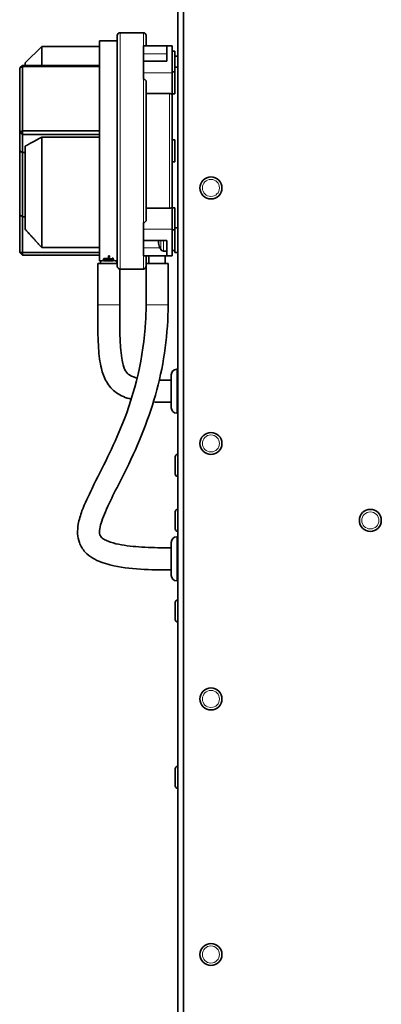
# Model space of a CAD drawing. Units: millimetres. Extents: x 950 to 6158, y 253 to 5019.
# Drawn here: x 5380 to 5511, y 3535 to 3893 of the extents above; entities that cross this region are included whole.
import ezdxf

# ---------------------------------------------------------------- set-up
doc = ezdxf.new("R2010")
doc.units = ezdxf.units.MM
doc.layers.add('Widoczne (ISO)', color=1, linetype='Continuous', lineweight=35)
doc.layers.add('Widoczne wąskie (ISO)', color=3, linetype='Continuous', lineweight=9)

msp = doc.modelspace()

# ---------------------------------------------------------------- linework, layer by layer
at = {"layer": 'Widoczne (ISO)'}
for p, q in [((5437.15, 2427), (5437.15, 4026)), ((5439.15, 4026), (5439.15, 2427)), ((5424.55, 3888.5), (5416.05, 3888.5)), ((5408.55, 3885.5), (5408.55, 3876.39)), ((5415.05, 3885.5), (5408.55, 3885.5)), ((5415.05, 3803.57), (5415.05, 3887.5)), ((5425.55, 3887.5), (5425.55, 3883.75)), ((5381.55, 3877.5), (5387.55, 3883.5)), ((5387.55, 3883.5), (5387.55, 3876.55)), ((5408.55, 3883.5), (5387.55, 3883.5)), ((5424.55, 3883.75), (5424.55, 3883.74)), ((5435.05, 3883.75), (5424.55, 3883.75)), ((5424.55, 3880.82), (5424.55, 3883.74)), ((5433.05, 3883.74), (5424.55, 3883.74)), ((5433.05, 3878.09), (5433.05, 3883.74)), ((5435.05, 3873.93), (5435.05, 3883.75)), ((5435.05, 3881.75), (5436.05, 3881.75)), ((5436.05, 3874.25), (5436.05, 3881.75)), ((5424.55, 3878.09), (5424.55, 3880.82)), ((5424.55, 3878.09), (5424.55, 3873.93)), ((5433.05, 3878.09), (5424.55, 3878.09)), ((5436.05, 3880), (5437.15, 3880)), ((5379.55, 3875.69), (5380.55, 3876.55)), ((5380.55, 3876.19), (5379.55, 3875.69)), ((5379.55, 3875.69), (5379.55, 3852.3)), ((5380.55, 3876.55), (5380.55, 3876.19)), ((5408.55, 3876.55), (5380.55, 3876.55)), ((5380.55, 3876.19), (5408.55, 3876.19)), ((5380.55, 3852.8), (5380.55, 3876.19)), ((5381.55, 3876.55), (5381.55, 3877.5)), ((5408.55, 3876.19), (5408.55, 3876.39)), ((5408.55, 3876.19), (5408.55, 3875.31)), ((5408.55, 3875.31), (5408.55, 3853.68)), ((5435.05, 3874.25), (5436.05, 3874.25)), ((5435.05, 3874.24), (5436.05, 3874.24)), ((5436.05, 3876), (5437.15, 3876)), ((5436.05, 3866.24), (5436.05, 3874.24)), ((5424.55, 3871.56), (5424.55, 3873.93)), ((5425.55, 3870.85), (5425.55, 3820.14)), ((5435.05, 3873.93), (5435.05, 3865.66)), ((5434.05, 3866.38), (5425.55, 3866.38)), ((5435.05, 3866.24), (5436.05, 3866.24)), ((5435.05, 3865.66), (5435.05, 3825.33)), ((5379.55, 3852.3), (5380.55, 3852.8)), ((5380.55, 3852.8), (5380.55, 3851.44)), ((5408.55, 3852.8), (5380.55, 3852.8)), ((5408.55, 3853.68), (5408.55, 3852.8)), ((5408.55, 3852.06), (5408.55, 3852.8)), ((5379.55, 3852.3), (5379.55, 3845.5)), ((5380.55, 3851.44), (5379.55, 3852.3)), ((5380.55, 3851.44), (5408.55, 3851.44)), ((5380.55, 3844.91), (5380.55, 3851.44)), ((5408.55, 3850.5), (5387.55, 3850.5)), ((5387.55, 3850.5), (5387.55, 3810.37)), ((5408.55, 3852.06), (5408.55, 3808.04)), ((5435.05, 3849.5), (5436.05, 3849.5)), ((5436.05, 3841.5), (5436.05, 3849.5)), ((5379.55, 3822.11), (5379.55, 3845.5)), ((5381.55, 3816.97), (5381.55, 3847.2)), ((5380.55, 3844.91), (5380.55, 3821.54)), ((5380.55, 3844.91), (5381.55, 3844.91)), ((5435.05, 3841.5), (5436.05, 3841.5)), ((5425.55, 3824.61), (5434.05, 3824.61)), ((5435.05, 3825.33), (5435.05, 3817.06)), ((5435.05, 3824.75), (5436.05, 3824.75)), ((5436.05, 3817.5), (5436.05, 3824.75)), ((5379.55, 3822.11), (5379.55, 3808.5)), ((5380.55, 3808.5), (5380.55, 3821.54)), ((5381.55, 3821.54), (5380.55, 3821.54)), ((5424.55, 3817.06), (5424.55, 3819.43)), ((5424.55, 3817.06), (5424.55, 3812.9)), ((5435.05, 3807.25), (5435.05, 3817.06)), ((5435.05, 3816.75), (5436.05, 3816.75)), ((5435.05, 3816.75), (5436.05, 3816.75)), ((5436.05, 3808.5), (5436.05, 3817.5)), ((5436.05, 3817.5), (5437.15, 3817.5)), ((5387.55, 3810.37), (5408.55, 3810.37)), ((5424.55, 3810.17), (5424.55, 3812.9)), ((5433.05, 3812.9), (5424.55, 3812.9)), ((5424.55, 3807.25), (5424.55, 3810.17)), ((5430.01, 3812.3), (5430.03, 3812.3)), ((5430.03, 3812.72), (5430.3, 3812.74)), ((5430.3, 3812.9), (5430.3, 3812.62)), ((5430.3, 3810.92), (5430.3, 3810.92)), ((5433.05, 3807.25), (5433.05, 3812.9)), ((5380.55, 3807.5), (5379.55, 3808.5)), ((5379.55, 3808.5), (5380.55, 3808.5)), ((5380.55, 3808.5), (5380.55, 3807.5)), ((5408.55, 3808.5), (5380.55, 3808.5)), ((5380.55, 3807.5), (5408.55, 3807.5)), ((5408.55, 3807.5), (5408.55, 3808.04)), ((5408.55, 3807.5), (5408.55, 3805.5)), ((5410.01, 3806.18), (5410.01, 3805.98)), ((5410.53, 3806.05), (5410.53, 3805.89)), ((5410.72, 3806.03), (5410.72, 3805.83)), ((5411.67, 3806.35), (5411.67, 3806.15)), ((5411.84, 3807.24), (5412.27, 3807.24)), ((5411.84, 3807.24), (5411.84, 3807.05)), ((5411.84, 3807.05), (5412.27, 3807.05)), ((5411.84, 3807.05), (5411.84, 3806.68)), ((5412.27, 3806.68), (5411.84, 3806.68)), ((5412.27, 3807.24), (5412.27, 3807.05)), ((5412.27, 3806.68), (5412.27, 3807.05)), ((5412.27, 3806.25), (5412.27, 3806.06)), ((5413.18, 3806.42), (5413.59, 3806.42)), ((5413.18, 3806.42), (5413.18, 3806.22)), ((5413.18, 3806.22), (5413.59, 3806.22)), ((5413.18, 3806.22), (5413.18, 3805.89)), ((5413.59, 3806.42), (5413.59, 3806.22)), ((5413.59, 3805.81), (5413.59, 3806.22)), ((5424.55, 3807.25), (5424.55, 3807.25)), ((5433.05, 3807.25), (5424.55, 3807.25)), ((5435.05, 3807.25), (5424.55, 3807.25)), ((5425.55, 3807.25), (5425.55, 3803.5)), ((5426.6, 3804.5), (5426.55, 3807.25)), ((5431.93, 3809.03), (5433.05, 3809)), ((5432.49, 3804.5), (5432.54, 3807.25)), ((5435.05, 3809.25), (5436.05, 3809.25)), ((5436.05, 3808.5), (5437.15, 3808.5)), ((5415.05, 3804.5), (5407.95, 3804.5)), ((5407.95, 3789.5), (5407.95, 3804.5)), ((5408.98, 3805.5), (5408.55, 3805.5)), ((5409, 3804.5), (5408.98, 3805.5)), ((5410.09, 3805.78), (5410.09, 3805.58)), ((5410.09, 3805.58), (5410.09, 3805.48)), ((5413.59, 3805.48), (5410.09, 3805.48)), ((5410.72, 3805.83), (5410.22, 3805.83)), ((5410.49, 3805.58), (5410.49, 3805.53)), ((5411.88, 3805.53), (5410.49, 3805.53)), ((5410.72, 3805.83), (5410.72, 3805.83)), ((5411.88, 3805.53), (5411.88, 3805.57)), ((5412.28, 3805.78), (5412.28, 3805.58)), ((5412.28, 3805.73), (5413.59, 3805.73)), ((5412.28, 3805.53), (5412.28, 3805.58)), ((5412.28, 3805.53), (5413.59, 3805.53)), ((5413.59, 3805.81), (5413.09, 3805.81)), ((5413.59, 3805.73), (5413.59, 3805.53)), ((5413.59, 3805.48), (5413.59, 3805.53)), ((5414.89, 3804.5), (5414.91, 3805.5)), ((5415.05, 3805.5), (5414.91, 3805.5)), ((5415.95, 3789.5), (5415.95, 3802.5)), ((5424.55, 3802.5), (5416.05, 3802.5)), ((5433.55, 3804.5), (5425.55, 3804.5)), ((5425.55, 3789.5), (5425.55, 3803.5)), ((5433.55, 3789.5), (5433.55, 3804.5)), ((5434.7, 3752), (5434.7, 3764)), ((5437.15, 3766), (5436.7, 3766)), ((5437.15, 3750), (5436.7, 3750)), ((5437.05, 3735), (5437.15, 3735)), ((5436.15, 3727.9), (5436.15, 3734.1)), ((5437.05, 3727), (5437.15, 3727)), ((5436.15, 3707.9), (5436.15, 3714.1)), ((5437.05, 3715), (5437.15, 3715)), ((5437.05, 3707), (5437.15, 3707)), ((5434.7, 3691), (5434.7, 3703)), ((5437.15, 3705), (5436.7, 3705)), ((5437.15, 3689), (5436.7, 3689)), ((5436.15, 3674.9), (5436.15, 3681.1)), ((5437.05, 3682), (5437.15, 3682)), ((5437.05, 3674), (5437.15, 3674)), ((5436.15, 3614.4), (5436.15, 3620.6)), ((5437.05, 3621.5), (5437.15, 3621.5)), ((5437.05, 3613.5), (5437.15, 3613.5))]:
    msp.add_line(p, q, dxfattribs=at)
for centre in [(5449.15, 3832), (5449.15, 3739), (5507.15, 3711), (5449.15, 3646), (5449.15, 3553)]:
    msp.add_circle(centre, 4, dxfattribs=at)
for centre, radius, start, end in [((5416.05, 3887.5), 1, 90, 180), ((5424.55, 3887.5), 1, 0, 90), ((5430.46, 3810.92), 0.166, 180, 199.1512), ((5436.45, 3813), 6.5, 199.1512, 210.7913), ((5431.98, 3810.33), 1.3, 210.7913, 268), ((5416.05, 3803.5), 1, 264.2608, 270), ((5424.55, 3803.5), 1, 270, 0), ((5436.7, 3764), 2, 90, 180), ((5436.7, 3752), 2, 180, 270), ((5437.05, 3734.1), 0.9, 90, 180), ((5437.05, 3727.9), 0.9, 180, 270), ((5437.05, 3714.1), 0.9, 90, 180), ((5437.05, 3707.9), 0.9, 180, 270), ((5436.7, 3703), 2, 90, 180), ((5436.7, 3691), 2, 180, 270), ((5437.05, 3681.1), 0.9, 90, 180), ((5437.05, 3674.9), 0.9, 180, 270), ((5437.05, 3620.6), 0.9, 90, 180), ((5437.05, 3614.4), 0.9, 180, 270)]:
    msp.add_arc(centre, radius, start, end, dxfattribs=at)
for centre, major_axis, ratio, start_param, end_param in [((5436.28, 3812.37), (-6.2, 1.67), 0.745371, 0.338869, 0.456021), ((5436.28, 3813.72), (-6.26, -1.46), 0.643637, 6.274767, 6.391919), ((5429.39, 3812.09), (1.41, 0.19), 0.098287, 1.087474, 1.104539), ((5436.41, 3813.4), (-6.46, -0.57), 0.119113, 0.154116, 0.323809), ((5436.41, 3812.95), (-5.24, 3.83), 0.989048, 0.791063, 0.960756)]:
    msp.add_ellipse(centre, major_axis=major_axis, ratio=ratio, start_param=start_param, end_param=end_param, dxfattribs=at)
for points, knots in [([(5425.55, 3870.85), (5425.55, 3870.94), (5425.52, 3871.04), (5425.42, 3871.2), (5425.34, 3871.29), (5425.16, 3871.42), (5425.04, 3871.47), (5424.81, 3871.54), (5424.67, 3871.56), (5424.55, 3871.56)], [-0.1487867, -0.1487867, -0.1487867, -0.1487867, -0.1113018, -0.1113018, -0.0740025, -0.0740025, -0.0369159, -0.0369159, 0, 0, 0, 0]), ([(5435.05, 3865.66), (5435.05, 3865.75), (5435.02, 3865.86), (5434.92, 3866.02), (5434.84, 3866.11), (5434.66, 3866.23), (5434.54, 3866.29), (5434.31, 3866.36), (5434.17, 3866.38), (5434.05, 3866.38)], [-0.1491077, -0.1491077, -0.1491077, -0.1491077, -0.1114069, -0.1114069, -0.073981, -0.073981, -0.0368664, -0.0368664, 0, 0, 0, 0]), ([(5434.05, 3824.61), (5434.17, 3824.61), (5434.31, 3824.63), (5434.54, 3824.7), (5434.66, 3824.76), (5434.84, 3824.88), (5434.92, 3824.97), (5435.02, 3825.13), (5435.05, 3825.24), (5435.05, 3825.33)], [0, 0, 0, 0, 0.0368664, 0.0368664, 0.073981, 0.073981, 0.1114069, 0.1114069, 0.1491077, 0.1491077, 0.1491077, 0.1491077]), ([(5424.55, 3819.43), (5424.67, 3819.43), (5424.81, 3819.45), (5425.04, 3819.52), (5425.16, 3819.58), (5425.34, 3819.7), (5425.42, 3819.79), (5425.52, 3819.95), (5425.55, 3820.05), (5425.55, 3820.14)], [0, 0, 0, 0, 0.0369159, 0.0369159, 0.0740025, 0.0740025, 0.1113018, 0.1113018, 0.1487867, 0.1487867, 0.1487867, 0.1487867]), ([(5430.01, 3812.41), (5430.01, 3812.41), (5430.01, 3812.41), (5430.01, 3812.45), (5430, 3812.49), (5430, 3812.57), (5430, 3812.6), (5430.01, 3812.66), (5430.01, 3812.68), (5430.02, 3812.71), (5430.02, 3812.72), (5430.03, 3812.72), (5430.03, 3812.72), (5430.03, 3812.72)], [0.02262944, 0.02262944, 0.02262944, 0.02262944, 0.02319765, 0.02319765, 0.0345489, 0.0345489, 0.04590016, 0.04590016, 0.05733835, 0.05733835, 0.06877655, 0.06877655, 0.07249221, 0.07249221, 0.07249221, 0.07249221]), ([(5430.03, 3811.96), (5430.03, 3812), (5430.02, 3812.04), (5430.01, 3812.11), (5430.01, 3812.15), (5430, 3812.21), (5430, 3812.24), (5430, 3812.28), (5430, 3812.29), (5430.01, 3812.3), (5430.01, 3812.3), (5430.01, 3812.3)], [0, 0, 0, 0, 0.01151442, 0.01151442, 0.02302884, 0.02302884, 0.0344178, 0.0344178, 0.04580676, 0.04580676, 0.0498478, 0.0498478, 0.0498478, 0.0498478]), ([(5410.01, 3806.18), (5410.01, 3806.24), (5410.1, 3806.29), (5410.27, 3806.33), (5410.44, 3806.37), (5410.68, 3806.38), (5410.97, 3806.38)], [0, 0, 0, 0, 1, 1, 1, 2, 2, 2, 2]), ([(5410.01, 3805.98), (5410.01, 3806.04), (5410.1, 3806.09), (5410.27, 3806.13), (5410.44, 3806.17), (5410.68, 3806.19), (5410.97, 3806.19)], [0, 0, 0, 0, 1, 1, 1, 2, 2, 2, 2]), ([(5410.22, 3805.83), (5410.17, 3805.84), (5410.13, 3805.86), (5410.08, 3805.89), (5410.03, 3805.92), (5410.01, 3805.95), (5410.01, 3805.98)], [0, 0, 0, 0, 1, 1, 1, 2, 2, 2, 2]), ([(5410.56, 3806.06), (5410.51, 3806.05), (5410.48, 3806.03), (5410.45, 3806.02), (5410.43, 3806.01), (5410.42, 3805.99), (5410.42, 3805.98)], [0, 0, 0, 0, 1, 1, 1, 2, 2, 2, 2]), ([(5410.42, 3805.98), (5410.42, 3805.96), (5410.43, 3805.95), (5410.45, 3805.93), (5410.47, 3805.92), (5410.5, 3805.9), (5410.53, 3805.89)], [0, 0, 0, 0, 1, 1, 1, 2, 2, 2, 2]), ([(5411, 3806.09), (5410.9, 3806.09), (5410.81, 3806.09), (5410.74, 3806.08), (5410.67, 3806.08), (5410.61, 3806.07), (5410.56, 3806.06)], [0, 0, 0, 0, 1, 1, 1, 2, 2, 2, 2]), ([(5410.59, 3806.06), (5410.6, 3806.06), (5410.61, 3806.06), (5410.62, 3806.05), (5410.66, 3806.04), (5410.69, 3806.03), (5410.72, 3806.03)], [0.659731, 0.659731, 0.659731, 0.659731, 1, 1, 1, 2, 2, 2, 2]), ([(5410.97, 3806.38), (5411.11, 3806.38), (5411.24, 3806.38), (5411.35, 3806.37), (5411.47, 3806.37), (5411.58, 3806.36), (5411.67, 3806.35)], [0, 0, 0, 0, 1, 1, 1, 2, 2, 2, 2]), ([(5410.97, 3806.19), (5411.11, 3806.19), (5411.24, 3806.19), (5411.35, 3806.18), (5411.47, 3806.17), (5411.58, 3806.16), (5411.67, 3806.15)], [0, 0, 0, 0, 1, 1, 1, 2, 2, 2, 2]), ([(5412.25, 3805.96), (5411.95, 3806.01), (5411.72, 3806.04), (5411.54, 3806.06), (5411.37, 3806.08), (5411.19, 3806.09), (5411, 3806.09)], [0, 0, 0, 0, 1, 1, 1, 2, 2, 2, 2]), ([(5411.67, 3806.35), (5411.78, 3806.34), (5411.88, 3806.32), (5411.98, 3806.3), (5412.08, 3806.29), (5412.18, 3806.27), (5412.27, 3806.25)], [0, 0, 0, 0, 1, 1, 1, 2, 2, 2, 2]), ([(5411.67, 3806.15), (5411.78, 3806.14), (5411.88, 3806.13), (5411.98, 3806.11), (5412.08, 3806.09), (5412.18, 3806.08), (5412.27, 3806.06)], [0, 0, 0, 0, 1, 1, 1, 2, 2, 2, 2]), ([(5413.09, 3805.81), (5412.94, 3805.84), (5412.8, 3805.86), (5412.67, 3805.89), (5412.53, 3805.91), (5412.39, 3805.94), (5412.25, 3805.96)], [0, 0, 0, 0, 1, 1, 1, 2, 2, 2, 2]), ([(5412.27, 3806.25), (5412.43, 3806.23), (5412.6, 3806.19), (5412.77, 3806.16), (5412.94, 3806.13), (5413.08, 3806.1), (5413.18, 3806.09)], [0, 0, 0, 0, 1, 1, 1, 2, 2, 2, 2]), ([(5412.27, 3806.06), (5412.43, 3806.03), (5412.6, 3806), (5412.77, 3805.96), (5412.94, 3805.93), (5413.08, 3805.91), (5413.18, 3805.89)], [0, 0, 0, 0, 1, 1, 1, 2, 2, 2, 2]), ([(5408.98, 3805.5), (5408.98, 3805.5), (5409.05, 3805.5), (5409.36, 3805.52), (5409.59, 3805.54), (5409.92, 3805.55), (5410, 3805.56), (5410.09, 3805.56)], [1.3412554, 1.3412554, 1.3412554, 1.3412554, 1.4530183, 1.4530183, 1.5647812, 1.5647812, 1.5961737, 1.5961737, 1.5961737, 1.5961737]), ([(5410.09, 3805.78), (5410.09, 3805.8), (5410.1, 3805.83), (5410.14, 3805.84), (5410.14, 3805.85), (5410.15, 3805.85), (5410.15, 3805.85)], [0, 0, 0, 0, 1, 1, 1, 1.157386, 1.157386, 1.157386, 1.157386]), ([(5410.09, 3805.58), (5410.09, 3805.6), (5410.1, 3805.63), (5410.14, 3805.65), (5410.17, 3805.67), (5410.23, 3805.68), (5410.3, 3805.7)], [0, 0, 0, 0, 1, 1, 1, 2, 2, 2, 2]), ([(5410.3, 3805.7), (5410.39, 3805.72), (5410.51, 3805.73), (5410.64, 3805.74), (5410.78, 3805.76), (5410.95, 3805.76), (5411.14, 3805.76)], [0, 0, 0, 0, 1, 1, 1, 2, 2, 2, 2]), ([(5410.49, 3805.58), (5410.49, 3805.59), (5410.5, 3805.61), (5410.52, 3805.62), (5410.54, 3805.63), (5410.57, 3805.65), (5410.62, 3805.66)], [-2, -2, -2, -2, -1, -1, -1, 0, 0, 0, 0]), ([(5410.53, 3805.89), (5410.55, 3805.88), (5410.59, 3805.87), (5410.62, 3805.86), (5410.66, 3805.85), (5410.69, 3805.84), (5410.72, 3805.83)], [0, 0, 0, 0, 1, 1, 1, 2, 2, 2, 2]), ([(5410.62, 3805.66), (5410.68, 3805.67), (5410.75, 3805.68), (5410.84, 3805.68), (5410.93, 3805.69), (5411.03, 3805.69), (5411.15, 3805.69)], [-2, -2, -2, -2, -1, -1, -1, 0, 0, 0, 0]), ([(5411.14, 3805.96), (5411.29, 3805.96), (5411.44, 3805.95), (5411.57, 3805.95), (5411.71, 3805.94), (5411.82, 3805.93), (5411.92, 3805.91)], [0, 0, 0, 0, 1, 1, 1, 2, 2, 2, 2]), ([(5411.14, 3805.76), (5411.29, 3805.76), (5411.44, 3805.76), (5411.57, 3805.75), (5411.71, 3805.74), (5411.82, 3805.73), (5411.92, 3805.72)], [0, 0, 0, 0, 1, 1, 1, 2, 2, 2, 2]), ([(5411.15, 3805.69), (5411.27, 3805.69), (5411.36, 3805.69), (5411.45, 3805.68), (5411.53, 3805.68), (5411.6, 3805.67), (5411.67, 3805.66)], [-2, -2, -2, -2, -1, -1, -1, 0, 0, 0, 0]), ([(5411.67, 3805.66), (5411.75, 3805.65), (5411.81, 3805.64), (5411.84, 3805.62), (5411.87, 3805.61), (5411.88, 3805.59), (5411.88, 3805.57)], [-2, -2, -2, -2, -1, -1, -1, 0, 0, 0, 0]), ([(5411.92, 3805.91), (5412.04, 3805.9), (5412.13, 3805.88), (5412.19, 3805.85), (5412.25, 3805.83), (5412.28, 3805.81), (5412.28, 3805.78)], [0, 0, 0, 0, 1, 1, 1, 2, 2, 2, 2]), ([(5411.92, 3805.72), (5412.04, 3805.7), (5412.13, 3805.68), (5412.19, 3805.66), (5412.25, 3805.63), (5412.28, 3805.61), (5412.28, 3805.58)], [0, 0, 0, 0, 1, 1, 1, 2, 2, 2, 2]), ([(5413.58, 3805.57), (5413.75, 3805.57), (5413.91, 3805.56), (5414.31, 3805.54), (5414.53, 3805.52), (5414.84, 3805.5), (5414.91, 3805.5), (5414.91, 3805.5)], [0.1659703, 0.1659703, 0.1659703, 0.1659703, 0.2235593, 0.2235593, 0.3353222, 0.3353222, 0.4470851, 0.4470851, 0.4470851, 0.4470851]), ([(5415.05, 3803.57), (5415.05, 3803.5), (5415.05, 3803.43), (5415.09, 3803.26), (5415.12, 3803.17), (5415.22, 3802.98), (5415.3, 3802.88), (5415.49, 3802.69), (5415.62, 3802.61), (5415.81, 3802.53), (5415.87, 3802.52), (5415.93, 3802.5), (5415.95, 3802.5), (5415.95, 3802.5)], [-0.3917742, -0.3917742, -0.3917742, -0.3917742, -0.3522571, -0.3522571, -0.2981884, -0.2981884, -0.2310446, -0.2310446, -0.1330596, -0.1330596, -0.0583952, -0.0583952, 0, 0, 0, 0]), ([(5434.7, 3693), (5427.23, 3693), (5419.62, 3693.04), (5410.22, 3695.36), (5408.06, 3696.1), (5405.14, 3697.85), (5404.19, 3698.59), (5402.47, 3700.45), (5401.73, 3701.65), (5400.9, 3703.94), (5400.69, 3705.04), (5400.56, 3707.31), (5400.66, 3708.51), (5401.16, 3711.3), (5401.65, 3712.88), (5403.25, 3717.23), (5404.55, 3719.94), (5409.63, 3730.23), (5413.6, 3737.78), (5421.56, 3757.64), (5424.68, 3770.53), (5425.49, 3785.44), (5425.55, 3787.47), (5425.55, 3789.5)], [0, 0, 0, 0, 2.239389, 2.239389, 2.909455, 2.909455, 3.264638, 3.264638, 3.673385, 3.673385, 4.002456, 4.002456, 4.362241, 4.362241, 4.859823, 4.859823, 5.764577, 5.764577, 8.324351, 8.324351, 12.196575, 12.196575, 12.805006, 12.805006, 12.805006, 12.805006]), ([(5420.13, 3755.12), (5418.15, 3755.62), (5416.32, 3756.37), (5413.26, 3758.53), (5412, 3759.94), (5410.26, 3762.98), (5409.68, 3764.6), (5408.71, 3768.57), (5408.42, 3771.06), (5408.04, 3776.8), (5407.98, 3780.15), (5407.95, 3785.5), (5407.95, 3787.5), (5407.95, 3789.5)], [1.53131, 1.53131, 1.53131, 1.53131, 2.240008, 2.240008, 2.935023, 2.935023, 3.570722, 3.570722, 4.416521, 4.416521, 5.43414, 5.43414, 6.033023, 6.033023, 6.033023, 6.033023]), ([(5433.55, 3789.5), (5433.55, 3779.06), (5432.15, 3768.54), (5426.82, 3748.54), (5422.88, 3738.95), (5415.84, 3724.53), (5413.04, 3719.44), (5410.24, 3713.01), (5409.77, 3711.86), (5409.09, 3709.79), (5408.83, 3708.89), (5408.64, 3707.57), (5408.6, 3707.16), (5408.61, 3706.4), (5408.66, 3706.04), (5408.84, 3705.5), (5408.94, 3705.3), (5409.23, 3704.92), (5409.4, 3704.74), (5409.98, 3704.26), (5410.44, 3703.99), (5411.45, 3703.49), (5412.03, 3703.27), (5413.89, 3702.65), (5415.22, 3702.36), (5419.35, 3701.63), (5422.2, 3701.39), (5428.26, 3701.05), (5431.48, 3701), (5434.7, 3701)], [0, 0, 0, 0, 3.129751, 3.129751, 6.214062, 6.214062, 7.960089, 7.960089, 8.338269, 8.338269, 8.622471, 8.622471, 8.749034, 8.749034, 8.862863, 8.862863, 8.941202, 8.941202, 9.019589, 9.019589, 9.176531, 9.176531, 9.362783, 9.362783, 9.768109, 9.768109, 10.62382, 10.62382, 11.588487, 11.588487, 11.588487, 11.588487]), ([(5415.95, 3789.5), (5415.95, 3786.58), (5415.95, 3783.65), (5416.03, 3778.48), (5416.09, 3776.19), (5416.34, 3772.62), (5416.48, 3771.25), (5416.81, 3769.13), (5416.99, 3768.31), (5417.52, 3766.46), (5417.92, 3765.59), (5418.78, 3764.43), (5419.23, 3764.04), (5420.33, 3763.45), (5420.8, 3763.25), (5421.64, 3762.99), (5421.95, 3762.9), (5422.28, 3762.83)], [0, 0, 0, 0, 0.873496, 0.873496, 1.581523, 1.581523, 2.054287, 2.054287, 2.387318, 2.387318, 2.908039, 2.908039, 3.379755, 3.379755, 3.634667, 3.634667, 3.768992, 3.768992, 3.768992, 3.768992]), ([(5430.36, 3762.04), (5430.93, 3762.03), (5431.51, 3762.02), (5432.96, 3762), (5433.83, 3762), (5434.7, 3762)], [4.6631874, 4.6631874, 4.6631874, 4.6631874, 4.8380561, 4.8380561, 5.0983226, 5.0983226, 5.0983226, 5.0983226]), ([(5434.7, 3754), (5432.92, 3754), (5431.13, 3754.01), (5428.99, 3754.08), (5428.6, 3754.09), (5428.22, 3754.11)], [0, 0, 0, 0, 0.5334811, 0.5334811, 0.6523681, 0.6523681, 0.6523681, 0.6523681])]:
    msp.add_open_spline(points, degree=3, knots=knots, dxfattribs=at)
for points in [[(5387.55, 3850.5), (5384.23, 3848.71), (5381.55, 3847.2)], [(5381.55, 3816.97), (5384.23, 3813.95), (5387.55, 3810.37)]]:
    msp.add_rational_spline(points, [1, 1.00447267191, 1], degree=2, dxfattribs=at)
for points in [[(5379.55, 3845.5), (5379.88, 3845.3), (5380.21, 3845.11), (5380.55, 3844.91)], [(5379.55, 3822.11), (5379.88, 3821.92), (5380.21, 3821.73), (5380.55, 3821.54)], [(5430.31, 3812.61), (5430.3, 3812.62), (5430.3, 3812.62), (5430.3, 3812.62)], [(5410.72, 3805.95), (5410.84, 3805.96), (5410.98, 3805.96), (5411.14, 3805.96)]]:
    msp.add_open_spline(points, degree=3, dxfattribs=at)
at = {"layer": 'Widoczne wąskie (ISO)'}
for p, q in [((5416.05, 3888.5), (5416.05, 3802.5)), ((5424.55, 3883.75), (5424.55, 3888.5)), ((5433.05, 3880.82), (5424.55, 3880.82)), ((5435.05, 3873.93), (5424.55, 3873.93)), ((5424.55, 3819.43), (5424.55, 3871.56)), ((5434.05, 3824.61), (5434.05, 3866.38)), ((5435.05, 3817.06), (5424.55, 3817.06)), ((5424.55, 3810.17), (5430.59, 3810.17)), ((5430.03, 3812.72), (5430.3, 3812.74)), ((5430.31, 3812.9), (5430.31, 3812.61)), ((5430.31, 3810.9), (5430.31, 3810.86)), ((5430.86, 3809.67), (5430.86, 3812.9)), ((5431.93, 3812.9), (5431.93, 3809.03)), ((5410.97, 3806.38), (5410.97, 3806.19)), ((5424.55, 3802.5), (5424.55, 3807.25)), ((5410.3, 3805.83), (5410.3, 3805.7)), ((5411.14, 3805.96), (5411.14, 3805.76)), ((5411.92, 3805.91), (5411.92, 3805.72)), ((5415.95, 3789.5), (5407.95, 3789.5)), ((5433.55, 3789.5), (5425.55, 3789.5)), ((5436.7, 3766), (5436.7, 3750)), ((5437.05, 3735), (5437.05, 3727)), ((5437.05, 3715), (5437.05, 3707)), ((5436.7, 3705), (5436.7, 3689)), ((5437.05, 3682), (5437.05, 3674)), ((5437.05, 3621.5), (5437.05, 3613.5))]:
    msp.add_line(p, q, dxfattribs=at)
for centre in [(5449.15, 3832), (5449.15, 3739), (5507.15, 3711), (5449.15, 3646), (5449.15, 3553)]:
    msp.add_circle(centre, 3.1, dxfattribs=at)

doc.saveas('drawing.dxf')
